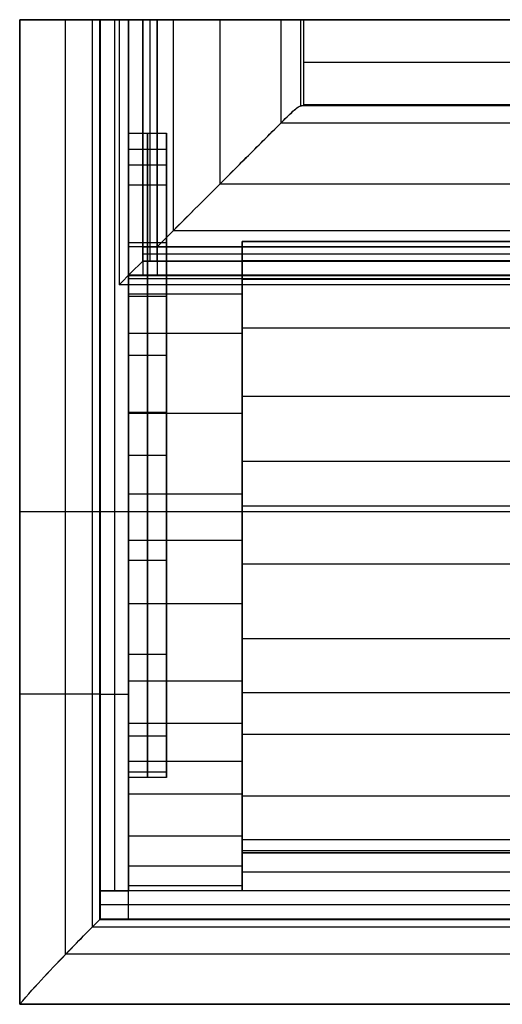
# Model space of a CAD drawing. Units: inches. Extents: x 16.7 to 83.9, y 1.1 to 50.3.
# Drawn here: x 77.4 to 80.6, y 1.1 to 7.6 of the extents above; entities that cross this region are included whole.
import ezdxf

# ---------------------------------------------------------------- set-up
doc = ezdxf.new("R2010")
doc.units = ezdxf.units.IN
doc.header["$MEASUREMENT"] = 0
doc.layers.add('Default', color=7, linetype='Continuous', true_color=0x000000)
doc.layers.add('SOLID', color=7, linetype='Continuous', true_color=0x000000)

msp = doc.modelspace()

# ---------------------------------------------------------------- linework, layer by layer
at = {"layer": 'Default'}
msp.add_line((82.47673, 1.82951, 11.875), (78.91423, 1.82951, 11.875), dxfattribs=at)
for points in [[(82.47673, 6.11479), (78.91423, 6.11479)], [(82.47673, 2.07951), (78.91423, 2.07951)], [(78.91423, 2.07951), (78.91423, 1.82951)]]:
    msp.add_lwpolyline(points, dxfattribs=at)
at = {"layer": 'Default', "extrusion": (1, 0, 0)}
msp.add_lwpolyline([(6.11479, 3.64366), (5.86548, 3.625)], dxfattribs=at)
at = {"layer": 'Default'}
for points, knots in [([(78.91423, 2.07951, 11.875), (78.91423, 2.07951, 11.5636), (78.91423, 2.07951, 11.25219), (78.91423, 2.07941, 10.94079), (78.91423, 2.07356, 10.81172), (78.91423, 2.08611, 10.56044), (78.91423, 2.17331, 10.09819), (78.91423, 2.42896, 9.60458), (78.91423, 2.79615, 9.19331), (78.91423, 3.16136, 8.8651), (78.91423, 3.5515, 8.5397), (78.91423, 3.95214, 8.14211), (78.91423, 4.3528, 7.75995), (78.91423, 4.72593, 7.33707), (78.91423, 5.15774, 6.78959), (78.91423, 5.57968, 6.01096), (78.91423, 5.93174, 4.93532), (78.91423, 6.0785, 4.12856), (78.91423, 6.11479, 3.64366)], [0, 0, 0, 0, 0.9342126, 0.9342126, 0.9342126, 1.3217769, 1.687028, 2.3399004, 2.9639623, 3.3384403, 3.8103603, 4.4888861, 5.0295972, 5.4721892, 6.1781843, 7.12124, 8.1110712, 9.5698598, 9.5698598, 9.5698598, 9.5698598]), ([(78.91423, 1.82951, 10.94578), (78.91423, 1.82248, 10.77007), (78.91423, 1.84518, 10.42774), (78.91423, 1.96492, 9.95548), (78.91423, 2.19002, 9.54894), (78.91423, 2.42424, 9.2224), (78.91423, 2.69115, 8.96139), (78.91423, 2.93565, 8.72548), (78.91423, 3.30137, 8.42946), (78.91423, 3.69395, 8.04427), (78.91423, 4.11361, 7.64798), (78.91423, 4.54962, 7.16268), (78.91423, 5.08329, 6.47657), (78.91423, 5.52089, 5.48043), (78.91423, 5.76309, 4.47821), (78.91423, 5.84684, 3.87416), (78.91423, 5.86548, 3.625)], [-8.6600787, -8.6600787, -8.6600787, -8.6600787, -8.1311401, -7.6344074, -7.2090235, -6.7409318, -6.4311853, -6.0879549, -5.7191106, -5.0174563, -4.4345187, -3.9847015, -3.0965508, -1.8298213, -0.751638, 0, 0, 0, 0])]:
    msp.add_open_spline(points, degree=3, knots=knots, dxfattribs=at)
for points in [[(78.91423, 5.86548, 3.625), (80.10173, 5.86548, 3.625), (81.28923, 5.86548, 3.625), (82.47673, 5.86548, 3.625)], [(78.91423, 1.82951, 11.875), (78.91423, 1.82951, 11.56526), (78.91423, 1.82951, 11.25552), (78.91423, 1.82951, 10.94578)]]:
    msp.add_open_spline(points, degree=3, dxfattribs=at)
at = {"layer": 'SOLID'}
for p, q in [((77.44548, 7.57951, 13.375), (77.44548, 1.07951, 13.375)), ((77.44548, 7.57951, 13.375), (77.44548, 7.57951, 14)), ((77.44548, 7.57951, 14), (77.44548, 1.07951, 14)), ((77.44548, 1.07951, 13.375), (77.44548, 7.57951, 13.375)), ((77.44548, 7.57951, 13.6875), (77.44548, 1.07951, 13.6875)), ((77.74506, 7.57951, 13.26874), (77.74506, 1.40578, 13.26874)), ((77.92398, 7.57951, 13.0473), (77.92398, 1.5891, 13.0473)), ((77.97133, 7.57951, 12.875), (77.97133, 1.63662, 12.875)), ((77.97605, 7.57951, 12.75), (77.97605, 1.64134, 12.75)), ((77.97673, 1.82951, 12.625), (77.97673, 7.57951, 12.625)), ((77.97673, 1.82951, 12.625), (77.97673, 7.57951, 12.625)), ((78.07048, 7.57951, 12.625), (78.07048, 1.82951, 12.625)), ((78.10173, 7.57951, 2.21875), (78.10173, 5.82951, 2.21875)), ((78.16423, 7.57951, 7), (83.22673, 7.57951, 7)), ((78.16423, 7.57951, 2.625), (78.16423, 5.89201, 2.625)), ((78.16423, 1.82951, 12.625), (78.16423, 7.57951, 12.625)), ((78.16423, 7.57951, 7.625), (78.16423, 6.82951, 7.625)), ((78.16423, 7.57951, 2.625), (78.35173, 7.57951, 2.625)), ((78.16423, 6.07951, 2.625), (78.16423, 7.57951, 2.625)), ((78.16423, 7.57951, 12.625), (78.16423, 1.82951, 12.625)), ((78.25798, 7.57951, 2), (78.25798, 5.98576, 2)), ((78.25798, 5.98576, 2.4375), (78.25798, 7.57951, 2.4375)), ((78.25798, 7.57951, 2.625), (78.25798, 6.07951, 2.625)), ((78.25798, 7.57951, 2), (78.35173, 7.57951, 2)), ((78.25798, 6.07951, 2), (78.25798, 7.57951, 2)), ((78.25798, 7.57951, 2.4375), (78.35173, 7.57951, 2.4375)), ((78.25798, 6.07951, 2.4375), (78.25798, 7.57951, 2.4375)), ((78.30485, 7.57951, 2), (78.30485, 6.07951, 2)), ((78.30485, 7.57951, 2.4375), (78.30485, 6.07951, 2.4375)), ((78.35173, 7.57951, 2.625), (78.35173, 6.07951, 2.625)), ((78.35173, 7.57951, 2), (78.35173, 6.07951, 2)), ((78.35173, 7.57951, 1.8125), (78.35173, 6.07951, 1.8125)), ((78.35173, 6.07951, 2), (78.35173, 7.57951, 2)), ((78.35173, 7.57951, 1.90625), (78.35173, 6.07951, 1.90625)), ((78.35173, 7.57951, 2.4375), (78.35173, 6.07951, 2.4375)), ((78.35173, 6.07951, 2.625), (78.35173, 7.57951, 2.625)), ((78.35173, 7.57951, 2.53125), (78.35173, 6.07951, 2.53125)), ((78.35173, 7.57951, 1.8125), (78.35173, 6.07951, 1.8125)), ((78.35173, 7.57951, 2.4375), (78.35173, 6.07951, 2.4375)), ((78.45837, 7.57951, 1.7363), (78.45837, 6.18615, 1.7363)), ((78.76571, 7.57951, 1.47707), (78.76571, 6.49349, 1.47707)), ((79.16941, 7.57951, 0.87157), (79.16941, 6.89719, 0.87157)), ((79.29817, 7.57951, 0.26514), (79.29817, 7.01063, 0.26514)), ((79.32048, 7.01701), (79.32048, 7.57951)), ((82.09278, 7.01065, 0.26514), (79.29817, 7.01065, 0.26514)), ((79.32048, 7.01701), (82.07048, 7.01701)), ((82.22155, 6.89719, 0.87157), (79.1694, 6.89719, 0.87157)), ((78.16423, 6.82951, 11.875), (78.41423, 6.82951, 11.875)), ((78.16423, 6.82951, 3.42848), (78.41423, 6.82951, 3.42848)), ((78.16423, 6.82951, 7.65174), (78.41423, 6.82951, 7.65174)), ((78.41423, 5.1312, 7.62459), (78.41423, 6.82951, 7.62459)), ((78.16423, 6.72449, 3.37503), (78.41423, 6.72449, 3.37503)), ((78.16423, 6.62169, 3.43264), (78.41423, 6.62169, 3.43264)), ((78.16423, 6.48948, 4.62048), (78.41423, 6.48948, 4.62048)), ((82.62524, 6.49349, 1.47707), (78.76571, 6.49349, 1.47707)), ((82.93258, 6.18615, 1.7363), (78.45837, 6.18615, 1.7363)), ((78.91423, 6.11479, 3.64366), (82.47673, 6.11479, 3.64366)), ((78.16423, 6.10773, 5.94949), (78.41423, 6.10773, 5.94949)), ((78.35173, 6.07951, 2.625), (78.16423, 6.07951, 2.625)), ((78.35173, 6.07951, 2.625), (78.16423, 6.07951, 2.625)), ((78.16423, 5.89201, 2.625), (78.16423, 6.07951, 2.625)), ((78.25798, 6.07951, 2.625), (78.25798, 5.89201, 2.625)), ((78.25798, 6.07951, 2.4375), (78.35173, 6.07951, 2.4375)), ((78.25798, 5.98576, 2.4375), (78.25798, 6.07951, 2.4375)), ((78.25798, 6.07951, 2.4375), (78.35173, 6.07951, 2.4375)), ((78.25798, 5.98576, 2), (78.25798, 6.07951, 2)), ((78.35173, 6.07951, 2), (78.25798, 6.07951, 2)), ((78.30485, 6.07951, 2.4375), (78.30485, 5.98576, 2.4375)), ((78.35173, 6.07951, 2.625), (78.35173, 5.89201, 2.625)), ((83.03923, 6.07951, 1.8125), (78.35173, 6.07951, 1.8125)), ((78.35173, 6.07951, 2), (83.03923, 6.07951, 2)), ((83.03923, 6.07951, 1.90625), (78.35173, 6.07951, 1.90625)), ((78.35173, 6.07951, 2.4375), (78.35173, 5.98576, 2.4375)), ((83.03923, 6.07951, 1.8125), (78.35173, 6.07951, 1.8125)), ((78.35173, 6.07951, 2), (78.35173, 5.98576, 2)), ((83.03923, 6.07951, 2), (78.35173, 6.07951, 2)), ((78.35173, 6.07951, 2.625), (83.03923, 6.07951, 2.625)), ((83.03923, 6.07951, 2.4375), (78.35173, 6.07951, 2.4375)), ((78.35173, 6.07951, 2), (78.35173, 5.98576, 2)), ((78.35173, 6.03263, 2), (78.25798, 6.03263, 2)), ((78.35173, 5.98576, 2.4375), (78.25798, 5.98576, 2.4375)), ((83.13298, 5.98576, 2), (78.25798, 5.98576, 2)), ((78.25798, 5.98576, 2.4375), (83.13298, 5.98576, 2.4375)), ((78.25798, 5.98576, 2), (78.35173, 5.98576, 2)), ((83.03923, 6.03263, 2), (78.35173, 6.03263, 2)), ((83.03923, 6.03263, 2.4375), (78.35173, 6.03263, 2.4375)), ((78.35173, 5.98576, 2), (83.03923, 5.98576, 2)), ((83.03923, 5.98576, 2.625), (78.35173, 5.98576, 2.625)), ((78.35173, 5.98576, 2.4375), (83.03923, 5.98576, 2.4375)), ((78.91423, 5.99014, 3.63433), (82.47673, 5.99014, 3.63433)), ((78.35173, 5.89201, 2.625), (78.16423, 5.89201, 2.625)), ((83.22673, 5.88825, 2.93686), (78.16423, 5.88825, 2.93686)), ((83.22673, 5.86947, 3.5681), (78.16423, 5.86947, 3.5681)), ((78.35173, 5.89201, 2.625), (83.03923, 5.89201, 2.625)), ((83.03923, 5.89201, 2.625), (78.35173, 5.89201, 2.625)), ((78.91423, 5.86551, 5.07911), (82.47673, 5.86551, 5.07911)), ((83.28923, 5.82951, 2.21875), (78.10173, 5.82951, 2.21875)), ((78.91423, 5.76802, 4.36842), (78.16423, 5.76802, 4.36842)), ((78.16423, 5.75445, 6.7211), (78.41423, 5.75445, 6.7211)), ((78.91423, 5.54639, 6.0146), (82.47673, 5.54639, 6.0146)), ((78.91423, 5.50731, 5.4117), (78.16423, 5.50731, 5.4117)), ((78.16423, 5.36506, 7.32937), (78.41423, 5.36506, 7.32937)), ((78.16423, 5.13084, 7.625), (78.16423, 4.12553, 7.625)), ((78.91423, 5.09473, 6.84157), (82.47673, 5.09473, 6.84157)), ((78.16423, 4.98931, 7.78961), (78.41423, 4.98931, 7.78961)), ((78.91423, 4.98027, 6.55993), (78.16423, 4.98027, 6.55993)), ((78.16423, 4.70451, 11.875), (78.41423, 4.70451, 11.875)), ((78.41423, 4.70118, 8.10554), (78.41423, 4.70118, 11.875)), ((78.91423, 4.66529, 7.40106), (82.47673, 4.66529, 7.40106)), ((78.91423, 4.44679, 7.27179), (78.16423, 4.44679, 7.27179)), ((78.91423, 4.37045, 7.73133), (82.47673, 4.37045, 7.73133)), ((78.91423, 4.00178, 7.75), (78.91423, 4.35257, 7.75)), ((78.91423, 4.14089, 7.60962), (78.16423, 4.14089, 7.60962)), ((78.16423, 4.0124, 8.78146), (78.41423, 4.0124, 8.78146)), ((78.91423, 3.98638, 8.11165), (82.47673, 3.98638, 8.11165)), ((78.91423, 3.96863, 7.78255), (78.91423, 3.96863, 8.12888)), ((78.91423, 3.72387, 8.01833), (78.16423, 3.72387, 8.01833)), ((78.91423, 3.49498, 8.57958), (82.47673, 3.49498, 8.57958)), ((78.16423, 3.39072, 9.33571), (78.41423, 3.39072, 9.33571)), ((78.91423, 3.21257, 8.49615), (78.16423, 3.21257, 8.49615)), ((77.44548, 3.12649, 13.375), (77.44548, 3.12649, 14)), ((78.91423, 3.1384, 8.88847), (82.47673, 3.1384, 8.88847)), ((78.91423, 2.93273, 8.73495), (78.16423, 2.93273, 8.73495)), ((78.91423, 2.86179, 9.14123), (82.47673, 2.86179, 9.14123)), ((78.16423, 2.85181, 9.91652), (78.41423, 2.85181, 9.91652)), ((78.91423, 2.68335, 8.96947), (78.16423, 2.68335, 8.96947)), ((78.16423, 2.61529, 10.46448), (78.41423, 2.61529, 10.46448)), ((78.16423, 2.57951, 11.875), (78.41423, 2.57951, 11.875)), ((78.16423, 2.57951, 10.93079), (78.41423, 2.57951, 10.93079)), ((78.16423, 2.57951, 10.94578), (78.41423, 2.57951, 10.94578)), ((78.16423, 2.57891, 10.91581), (78.41423, 2.57891, 10.91581)), ((78.91423, 2.46729, 9.19029), (78.16423, 2.46729, 9.19029)), ((78.91423, 2.4557, 9.61312), (82.47673, 2.4557, 9.61312)), ((78.91423, 2.18974, 9.56569), (78.16423, 2.18974, 9.56569)), ((78.91423, 2.16774, 10.19648), (82.47673, 2.16774, 10.19648)), ((78.91423, 2.09553, 10.55398), (82.47673, 2.09553, 10.55398)), ((82.47673, 2.07951, 11.875), (78.91423, 2.07951, 11.875)), ((78.91423, 2.0795, 11.40789), (82.47673, 2.0795, 11.40789)), ((78.91423, 2.07941, 10.94079), (82.47673, 2.07941, 10.94079)), ((78.91423, 1.99205, 9.9411), (78.16423, 1.99205, 9.9411)), ((78.91423, 1.95451, 11.875), (82.47673, 1.95451, 11.875)), ((77.97673, 1.82951, 12.625), (77.97673, 1.64201, 12.625)), ((78.16423, 1.82951, 12.625), (77.97673, 1.82951, 12.625)), ((78.91423, 1.86236, 10.41925), (78.16423, 1.86236, 10.41925)), ((83.22673, 1.82951, 12.625), (78.16423, 1.82951, 12.625)), ((83.22673, 1.82951, 12.625), (78.16423, 1.82951, 12.625)), ((78.91423, 1.82951, 10.94578), (78.16423, 1.82951, 10.94578)), ((78.91423, 1.82951, 11.78539), (78.16423, 1.82951, 11.78539)), ((78.16423, 1.73576, 12.625), (77.97673, 1.73576, 12.625)), ((83.22673, 1.73576, 12.625), (78.16423, 1.73576, 12.625)), ((83.41962, 1.63662, 12.875), (77.97133, 1.63662, 12.875)), ((83.4149, 1.64134, 12.75), (77.97605, 1.64134, 12.75)), ((77.97673, 1.64201, 12.625), (78.16423, 1.64201, 12.625)), ((78.16423, 1.64201, 12.625), (77.97673, 1.64201, 12.625)), ((78.16423, 1.64201, 12.625), (83.22673, 1.64201, 12.625)), ((78.16423, 1.64201, 12.625), (83.22673, 1.64201, 12.625)), ((83.46681, 1.58926, 13.04696), (77.92414, 1.58926, 13.04696)), ((83.6415, 1.41035, 13.26551), (77.74945, 1.41035, 13.26551)), ((83.94548, 1.07951, 13.375), (77.44548, 1.07951, 13.375)), ((77.44548, 1.07951, 14), (83.94548, 1.07951, 14)), ((83.94548, 1.07951, 13.6875), (77.44548, 1.07951, 13.6875)), ((83.94548, 1.07951, 13.375), (77.44548, 1.07951, 13.375))]:
    msp.add_line(p, q, dxfattribs=at)
for points in [[(77.97673, 7.57951), (78.16423, 7.57951)], [(77.97673, 3.12649), (78.16423, 3.12649)], [(77.97673, 1.64201), (77.97673, 1.82951)], [(77.97673, 1.82951), (78.16423, 1.82951)]]:
    msp.add_lwpolyline(points, dxfattribs=at)
at = {"layer": 'SOLID', "extrusion": (1, 0, 0)}
for points in [[(7.57951, 12.625), (7.57951, 2.625)], [(7.57951, 2), (7.57951, 1.8125)], [(7.57951, 2.625), (7.57951, 2.4375)], [(3.12649, 12.625), (3.12649, 11.875)], [(3.12649, 9.58519), (3.12649, 8.56899)]]:
    msp.add_lwpolyline(points, dxfattribs=at)
at = {"layer": 'SOLID', "extrusion": (0, -1, 0)}
msp.add_arc((78.33298, 2.21875, -7.57951), 0.23125, 108.924644, 251.075356, dxfattribs=at)
at = {"layer": 'SOLID', "extrusion": (-1, 0, 0)}
for centre in [(-6.72699, 3.5, -78.16423), (-6.72699, 3.5, -78.28923)]:
    msp.add_arc(centre, 0.125, 214.901238, 327.394102, dxfattribs=at)
at = {"layer": 'SOLID', "extrusion": (1, 0, 0)}
msp.add_arc((6.72699, 3.5, 78.41423), 0.125, 212.605898, 325.098762, dxfattribs=at)
at = {"layer": 'SOLID'}
for points, knots in [([(77.44548, 7.57951, 13.375), (77.55604, 7.57951, 13.35924), (77.7546, 7.57951, 13.30434), (77.92043, 7.57951, 13.0799), (77.96364, 7.57951, 12.95107), (77.97133, 7.57951, 12.875)], [38.40366376, 38.40366376, 38.40366376, 38.40366376, 38.72887695, 39.02458567, 39.19929711, 39.19929711, 39.19929711, 39.19929711]), ([(77.97133, 7.57951, 12.875), (77.96364, 7.57951, 12.95107), (77.92043, 7.57951, 13.0799), (77.7546, 7.57951, 13.30434), (77.55604, 7.57951, 13.35924), (77.44548, 7.57951, 13.375)], [0, 0, 0, 0, 0.17471144, 0.47042016, 0.79563335, 0.79563335, 0.79563335, 0.79563335]), ([(78.35173, 7.57951, 1.8125), (78.38727, 7.57951, 1.7871), (78.42282, 7.57951, 1.7617), (78.45837, 7.57951, 1.7363), (78.566, 7.57951, 1.65939), (78.86302, 7.57951, 1.41258), (79.20451, 7.57951, 0.92418), (79.28895, 7.57951, 0.3822), (79.3163, 7.57951, 0.08854), (79.32048, 7.57951)], [15.09375, 15.09375, 15.09375, 15.09375, 15.1014841, 15.1014841, 15.1014841, 15.12490158, 15.16796882, 15.20457533, 15.22027473, 15.22027473, 15.22027473, 15.22027473]), ([(79.32048, 7.57951), (79.3163, 7.57951, 0.08854), (79.28895, 7.57951, 0.3822), (79.20451, 7.57951, 0.92418), (78.86302, 7.57951, 1.41258), (78.566, 7.57951, 1.65939), (78.45837, 7.57951, 1.7363), (78.42282, 7.57951, 1.7617), (78.38727, 7.57951, 1.7871), (78.35173, 7.57951, 1.8125)], [0.00137244, 0.00137244, 0.00137244, 0.00137244, 0.01707183, 0.05367835, 0.09674558, 0.12016307, 0.12016307, 0.12016307, 0.12789717, 0.12789717, 0.12789717, 0.12789717]), ([(78.35173, 6.07951, 1.8125), (78.38727, 6.11506, 1.7871), (78.42282, 6.1506, 1.7617), (78.45837, 6.18615, 1.7363), (78.61517, 6.34296, 1.62426), (78.76098, 6.48874, 1.49734), (78.9773, 6.70515, 1.23482), (79.05027, 6.77821, 1.12743), (79.15766, 6.88537, 0.91043), (79.1929, 6.921, 0.81551), (79.25, 6.97686, 0.60226), (79.26941, 6.99445, 0.49102), (79.30127, 7.01437, 0.25096), (79.31453, 7.01107, 0.12594), (79.32048, 7.01701)], [0, 0, 0, 0, 0.1689729, 0.1689729, 0.1689729, 0.870634, 0.870634, 1.3012481, 1.3012481, 1.6107474, 1.6107474, 1.9376021, 1.9376021, 2.2918037, 2.2918037, 2.2918037, 2.2918037]), ([(78.35173, 6.07951, 1.8125), (78.38727, 6.11506, 1.7871), (78.42282, 6.1506, 1.7617), (78.45837, 6.18615, 1.7363), (78.61039, 6.33817, 1.62767), (78.75214, 6.48003, 1.50484), (78.96225, 6.68995, 1.25485), (79.03321, 6.76107, 1.15372), (79.13695, 6.86464, 0.95618), (79.17196, 6.89983, 0.87291), (79.2395, 6.96698, 0.65678), (79.26366, 6.99001, 0.52898), (79.30019, 7.01441, 0.26364), (79.31423, 7.01076, 0.13233), (79.32048, 7.01701)], [0, 0, 0, 0, 0.1689729, 0.1689729, 0.1689729, 0.8532432, 0.8532432, 1.2662542, 1.2662542, 1.5457642, 1.5457642, 1.9301258, 1.9301258, 2.3055026, 2.3055026, 2.3055026, 2.3055026]), ([(78.16423, 6.62169, 3.43264), (78.16423, 6.60156, 3.83132), (78.16423, 6.51816, 4.68727), (78.16423, 6.19303, 5.79361), (78.16423, 5.79281, 6.69181), (78.16423, 5.40074, 7.30421), (78.16423, 4.82349, 7.99659), (78.16423, 4.15806, 8.66675), (78.16423, 3.39759, 9.3217), (78.16423, 2.85138, 9.83434), (78.16423, 2.59552, 10.41127), (78.16423, 2.57286, 10.76454), (78.16423, 2.57891, 10.91581)], [0.8028949, 0.8028949, 0.8028949, 0.8028949, 2.0002223, 3.3834204, 4.2339326, 4.9557622, 5.550736, 6.9430435, 7.7764218, 8.571376, 9.1707061, 9.6248888, 9.6248888, 9.6248888, 9.6248888]), ([(78.16423, 6.62169, 3.43264), (78.16423, 6.58411, 4.17707), (78.16423, 6.47115, 4.88874), (78.16423, 5.99533, 6.31297), (78.16423, 5.68104, 6.94977), (78.16423, 4.7332, 8.11535), (78.16423, 4.20336, 8.61849), (78.16423, 3.06594, 9.6174), (78.16423, 2.54314, 10.02161), (78.16423, 2.57951, 10.93079)], [8.6918681, 8.6918681, 8.6918681, 8.6918681, 10.8915191, 10.8915191, 13.1015893, 13.1015893, 15.2623059, 15.2623059, 17.5272067, 17.5272067, 17.5272067, 17.5272067]), ([(78.28923, 6.62169, 3.43264), (78.28923, 6.60156, 3.83132), (78.28923, 6.51816, 4.68727), (78.28923, 6.19303, 5.79361), (78.28923, 5.79281, 6.69181), (78.28923, 5.40074, 7.30421), (78.28923, 4.82349, 7.99659), (78.28923, 4.15806, 8.66675), (78.28923, 3.39759, 9.3217), (78.28923, 2.85138, 9.83434), (78.28923, 2.59552, 10.41127), (78.28923, 2.57286, 10.76454), (78.28923, 2.57891, 10.91581)], [0.8028949, 0.8028949, 0.8028949, 0.8028949, 2.0002223, 3.3834204, 4.2339326, 4.9557622, 5.550736, 6.9430435, 7.7764218, 8.571376, 9.1707061, 9.6248888, 9.6248888, 9.6248888, 9.6248888]), ([(78.41423, 2.57891, 10.91581), (78.41423, 2.57286, 10.76454), (78.41423, 2.59552, 10.41127), (78.41423, 2.85138, 9.83434), (78.41423, 3.39759, 9.3217), (78.41423, 4.15806, 8.66675), (78.41423, 4.82349, 7.99659), (78.41423, 5.40074, 7.30421), (78.41423, 5.79281, 6.69181), (78.41423, 6.19303, 5.79361), (78.41423, 6.51816, 4.68727), (78.41423, 6.60156, 3.83132), (78.41423, 6.62169, 3.43264)], [-9.6248888, -9.6248888, -9.6248888, -9.6248888, -9.1707061, -8.571376, -7.7764218, -6.9430435, -5.550736, -4.9557622, -4.2339326, -3.3834204, -2.0002223, -0.8028949, -0.8028949, -0.8028949, -0.8028949]), ([(78.41423, 6.62169, 3.43264), (78.41423, 6.60156, 3.83132), (78.41423, 6.51816, 4.68727), (78.41423, 6.19303, 5.79361), (78.41423, 5.79281, 6.69181), (78.41423, 5.40074, 7.30421), (78.41423, 4.82349, 7.99659), (78.41423, 4.15806, 8.66675), (78.41423, 3.39759, 9.3217), (78.41423, 2.85138, 9.83434), (78.41423, 2.59552, 10.41127), (78.41423, 2.57286, 10.76454), (78.41423, 2.57891, 10.91581), (78.41423, 2.57911, 10.9208), (78.41423, 2.57931, 10.9258), (78.41423, 2.57951, 10.93079)], [13.6919418, 13.6919418, 13.6919418, 13.6919418, 14.8892692, 16.2724674, 17.1229795, 17.8448091, 18.439783, 19.8320904, 20.6654688, 21.4604229, 22.0597531, 22.5139358, 22.5139358, 22.5139358, 22.5289292, 22.5289292, 22.5289292, 22.5289292]), ([(78.91423, 2.07941, 10.94079), (78.91423, 2.07356, 10.81172), (78.91423, 2.08611, 10.56044), (78.91423, 2.17331, 10.09819), (78.91423, 2.42896, 9.60458), (78.91423, 2.79615, 9.19331), (78.91423, 3.16136, 8.8651), (78.91423, 3.5515, 8.5397), (78.91423, 3.95214, 8.14211), (78.91423, 4.3528, 7.75995), (78.91423, 4.72593, 7.33707), (78.91423, 5.15774, 6.78959), (78.91423, 5.57968, 6.01096), (78.91423, 5.93174, 4.93532), (78.91423, 6.0785, 4.12856), (78.91423, 6.11479, 3.64366)], [0.9342126, 0.9342126, 0.9342126, 0.9342126, 1.3217769, 1.687028, 2.3399004, 2.9639623, 3.3384403, 3.8103603, 4.4888861, 5.0295972, 5.4721892, 6.1781843, 7.12124, 8.1110712, 9.5698598, 9.5698598, 9.5698598, 9.5698598]), ([(78.91423, 2.07941, 10.94079), (78.91423, 2.07356, 10.81172), (78.91423, 2.08611, 10.56044), (78.91423, 2.17331, 10.09819), (78.91423, 2.42896, 9.60458), (78.91423, 2.79615, 9.19331), (78.91423, 3.16136, 8.8651), (78.91423, 3.5515, 8.5397), (78.91423, 3.95214, 8.14211), (78.91423, 4.3528, 7.75995), (78.91423, 4.72593, 7.33707), (78.91423, 5.15774, 6.78959), (78.91423, 5.57968, 6.01096), (78.91423, 5.93174, 4.93532), (78.91423, 6.0785, 4.12856), (78.91423, 6.11479, 3.64366)], [0.9342126, 0.9342126, 0.9342126, 0.9342126, 1.3217769, 1.687028, 2.3399004, 2.9639623, 3.3384403, 3.8103603, 4.4888861, 5.0295972, 5.4721892, 6.1781843, 7.12124, 8.1110712, 9.5698598, 9.5698598, 9.5698598, 9.5698598]), ([(78.25798, 5.98576, 2.4375), (78.18753, 5.91531, 2.41335), (78.10173, 5.82951, 2.34057), (78.10173, 5.82951, 2.21875), (78.10173, 5.82951, 2.09694), (78.18753, 5.91532, 2.02415), (78.25798, 5.98576, 2)], [-0.33448953, -0.33448953, -0.33448953, -0.33448953, 0, 0, 0, 0.33432998, 0.33432998, 0.33432998, 0.33432998]), ([(78.25798, 5.98576, 2.4375), (78.18753, 5.91531, 2.41335), (78.10173, 5.82951, 2.34057), (78.10173, 5.82951, 2.21875), (78.10173, 5.82951, 2.09694), (78.18753, 5.91532, 2.02415), (78.25798, 5.98576, 2)], [-0.33448953, -0.33448953, -0.33448953, -0.33448953, 0, 0, 0, 0.33432998, 0.33432998, 0.33432998, 0.33432998]), ([(78.16423, 5.89201, 2.625), (78.16423, 5.89137, 2.72896), (78.16423, 5.88637, 3.04333), (78.16423, 5.88035, 3.62723), (78.16423, 5.76756, 4.45969), (78.16423, 5.52089, 5.48043), (78.16423, 5.08329, 6.47657), (78.16423, 4.54962, 7.16268), (78.16423, 4.11361, 7.64798), (78.16423, 3.69395, 8.04427), (78.16423, 3.30137, 8.42946), (78.16423, 2.93565, 8.72548), (78.16423, 2.69115, 8.96139), (78.16423, 2.42424, 9.2224), (78.16423, 2.19002, 9.54894), (78.16423, 1.96492, 9.95548), (78.16423, 1.84518, 10.42774), (78.16423, 1.82248, 10.77007), (78.16423, 1.82951, 10.94578)], [-9.6582829, -9.6582829, -9.6582829, -9.6582829, -9.3457385, -8.7128843, -7.9044529, -6.8268132, -5.5607225, -4.6730197, -4.2234293, -3.6407856, -2.9394851, -2.5708268, -2.2277695, -1.9181792, -1.4503236, -1.0251541, -0.5286719, 0, 0, 0, 0]), ([(78.16423, 5.89201, 2.625), (78.16423, 5.89137, 2.72896), (78.16423, 5.88637, 3.04333), (78.16423, 5.88035, 3.62723), (78.16423, 5.76756, 4.45969), (78.16423, 5.52089, 5.48043), (78.16423, 5.08329, 6.47657), (78.16423, 4.54962, 7.16268), (78.16423, 4.11361, 7.64798), (78.16423, 3.69395, 8.04427), (78.16423, 3.30137, 8.42946), (78.16423, 2.93565, 8.72548), (78.16423, 2.69115, 8.96139), (78.16423, 2.42424, 9.2224), (78.16423, 2.19002, 9.54894), (78.16423, 1.96492, 9.95548), (78.16423, 1.84518, 10.42774), (78.16423, 1.82248, 10.77007), (78.16423, 1.82951, 10.94578)], [-9.6595781, -9.6595781, -9.6595781, -9.6595781, -9.3469917, -8.7140526, -7.9055128, -6.8277287, -5.5614682, -4.6736463, -4.2239956, -3.6412738, -2.9398793, -2.5711715, -2.2280682, -1.9184364, -1.450518, -1.0252916, -0.5287428, 0, 0, 0, 0]), ([(78.91423, 5.86548, 3.625), (78.91423, 5.84684, 3.87416), (78.91423, 5.76309, 4.47821), (78.91423, 5.52089, 5.48043), (78.91423, 5.08329, 6.47657), (78.91423, 4.54962, 7.16268), (78.91423, 4.11361, 7.64798), (78.91423, 3.69395, 8.04427), (78.91423, 3.30137, 8.42946), (78.91423, 2.93565, 8.72548), (78.91423, 2.69115, 8.96139), (78.91423, 2.42424, 9.2224), (78.91423, 2.19002, 9.54894), (78.91423, 1.96492, 9.95548), (78.91423, 1.84518, 10.42774), (78.91423, 1.82248, 10.77007), (78.91423, 1.82951, 10.94578)], [9.8198598, 9.8198598, 9.8198598, 9.8198598, 10.5714978, 11.6496811, 12.9164106, 13.8045613, 14.2543785, 14.8373161, 15.5389704, 15.9078147, 16.2510451, 16.5607916, 17.0288833, 17.4542672, 17.9509999, 18.4799385, 18.4799385, 18.4799385, 18.4799385]), ([(78.91423, 1.82951, 10.94578), (78.91423, 1.82248, 10.77007), (78.91423, 1.84518, 10.42774), (78.91423, 1.96492, 9.95548), (78.91423, 2.19002, 9.54894), (78.91423, 2.42424, 9.2224), (78.91423, 2.69115, 8.96139), (78.91423, 2.93565, 8.72548), (78.91423, 3.30137, 8.42946), (78.91423, 3.69395, 8.04427), (78.91423, 4.11361, 7.64798), (78.91423, 4.54962, 7.16268), (78.91423, 5.08329, 6.47657), (78.91423, 5.52089, 5.48043), (78.91423, 5.76309, 4.47821), (78.91423, 5.84684, 3.87416), (78.91423, 5.86548, 3.625), (80.10173, 5.86548, 3.625), (81.28923, 5.86548, 3.625), (82.47673, 5.86548, 3.625), (82.47673, 5.84684, 3.87416), (82.47673, 5.76309, 4.47821), (82.47673, 5.52089, 5.48043), (82.47673, 5.08329, 6.47657), (82.47673, 4.54962, 7.16268), (82.47673, 4.11361, 7.64798), (82.47673, 3.69395, 8.04427), (82.47673, 3.30137, 8.42946), (82.47673, 2.93565, 8.72548), (82.47673, 2.69115, 8.96139), (82.47673, 2.42424, 9.2224), (82.47673, 2.19002, 9.54894), (82.47673, 1.96492, 9.95548), (82.47673, 1.84518, 10.42774), (82.47673, 1.82248, 10.77007), (82.47673, 1.82951, 10.94578)], [-8.6600787, -8.6600787, -8.6600787, -8.6600787, -8.1311401, -7.6344074, -7.2090235, -6.7409318, -6.4311853, -6.0879549, -5.7191106, -5.0174563, -4.4345187, -3.9847015, -3.0965508, -1.8298213, -0.751638, 0, 0, 0, 3.5625, 3.5625, 3.5625, 4.314138, 5.3923213, 6.6590508, 7.5472015, 7.9970187, 8.5799563, 9.2816106, 9.6504549, 9.9936853, 10.3034318, 10.7715235, 11.1969074, 11.6936401, 12.2225787, 12.2225787, 12.2225787, 12.2225787]), ([(77.97133, 3.12649, 12.875), (77.96364, 3.12649, 12.95107), (77.92043, 3.12649, 13.0799), (77.7546, 3.12649, 13.30434), (77.55604, 3.12649, 13.35924), (77.44548, 3.12649, 13.375)], [0, 0, 0, 0, 0.17471144, 0.47042016, 0.79563335, 0.79563335, 0.79563335, 0.79563335]), ([(78.41423, 2.57951, 10.93079), (78.41423, 2.57951, 10.93579), (78.41423, 2.57951, 10.94079), (78.41423, 2.57951, 10.94578), (78.41423, 2.57951, 11.25552), (78.41423, 2.57951, 11.56526), (78.41423, 2.57951, 11.875)], [22.528929214, 22.528929214, 22.528929214, 22.528929214, 22.543922667, 22.543922667, 22.543922667, 22.597977763, 22.597977763, 22.597977763, 22.597977763]), ([(82.47673, 1.82951, 11.875), (81.28923, 1.82951, 11.875), (80.10173, 1.82951, 11.875), (78.91423, 1.82951, 11.875), (78.91423, 1.82951, 11.56526), (78.91423, 1.82951, 11.25552), (78.91423, 1.82951, 10.94578)], [0, 0, 0, 0, 3.5625, 3.5625, 3.5625, 4.4917167, 4.4917167, 4.4917167, 4.4917167]), ([(77.44548, 1.07951, 13.375), (77.5532, 1.2066, 13.35964), (77.66089, 1.31855, 13.33861), (77.81635, 1.47975, 13.21136), (77.85879, 1.52307, 13.1611), (77.93666, 1.60202, 13.03074), (77.96239, 1.62768, 12.96344), (77.97133, 1.63662, 12.875)], [0, 0, 0, 0, 0.49728438, 0.49728438, 0.73620064, 0.73620064, 0.98654577, 0.98654577, 0.98654577, 0.98654577]), ([(77.44548, 1.07951, 13.375), (77.5535, 1.20696, 13.3596), (77.66146, 1.31917, 13.33853), (77.81684, 1.48024, 13.21077), (77.85907, 1.52333, 13.16068), (77.93668, 1.60207, 13.03066), (77.9624, 1.62768, 12.96339), (77.97133, 1.63662, 12.875)], [0, 0, 0, 0, 0.49920089, 0.49920089, 0.73705363, 0.73705363, 0.98739978, 0.98739978, 0.98739978, 0.98739978])]:
    msp.add_open_spline(points, degree=3, knots=knots, dxfattribs=at)
for points, degree in [([(77.44548, 7.57951, 14), (77.44548, 7.57951, 13.79167), (77.44548, 7.57951, 13.58333), (77.44548, 7.57951, 13.375)], 3), ([(83.94548, 7.57951, 14), (81.77881, 7.57951, 14), (79.61214, 7.57951, 14), (77.44548, 7.57951, 14)], 3), ([(83.94548, 7.57951, 14), (80.69548, 7.57951, 14), (77.44548, 7.57951, 14)], 2), ([(77.44548, 7.57951, 14), (77.44548, 4.32951, 14), (77.44548, 1.07951, 14)], 2), ([(77.97133, 7.57951, 12.875), (77.97673, 7.57951, 12.79167), (77.97673, 7.57951, 12.70833), (77.97673, 7.57951, 12.625)], 3), ([(77.97673, 7.57951, 12.625), (77.97673, 7.57951, 12.70833), (77.97673, 7.57951, 12.79167), (77.97133, 7.57951, 12.875)], 3), ([(77.97673, 7.57951, 12.625), (78.03923, 7.57951, 12.625), (78.10173, 7.57951, 12.625), (78.16423, 7.57951, 12.625)], 3), ([(78.16423, 7.57951, 2.625), (78.22673, 7.57951, 2.625), (78.28923, 7.57951, 2.625), (78.35173, 7.57951, 2.625)], 3), ([(78.16423, 7.57951, 12.625), (78.16423, 7.57951, 9.29167), (78.16423, 7.57951, 5.95833), (78.16423, 7.57951, 2.625)], 3), ([(78.25798, 7.57951, 2), (78.28923, 7.57951, 2), (78.32048, 7.57951, 2), (78.35173, 7.57951, 2)], 3), ([(78.35173, 7.57951, 2.4375), (78.32048, 7.57951, 2.4375), (78.28923, 7.57951, 2.4375), (78.25798, 7.57951, 2.4375)], 3), ([(78.35173, 7.57951, 2), (78.35173, 7.57951, 1.9375), (78.35173, 7.57951, 1.875), (78.35173, 7.57951, 1.8125)], 3), ([(78.35173, 7.57951, 2.625), (78.35173, 7.57951, 2.5625), (78.35173, 7.57951, 2.5), (78.35173, 7.57951, 2.4375)], 3), ([(79.32048, 7.57951), (80.23714, 7.57951), (81.15381, 7.57951), (82.07048, 7.57951)], 3), ([(79.32048, 7.57951), (80.69548, 7.57951), (82.07048, 7.57951)], 2), ([(79.32048, 7.01701), (79.32048, 7.29826), (79.32048, 7.57951)], 2), ([(79.32048, 7.29826), (80.69548, 7.29826), (82.07048, 7.29826)], 2), ([(82.07048, 7.01701), (80.69548, 7.01701), (79.32048, 7.01701)], 2), ([(78.16423, 2.57951, 11.875), (78.16423, 4.70451, 11.875), (78.16423, 6.82951, 11.875)], 2), ([(78.16423, 6.82951, 11.875), (78.16423, 6.82951, 7.65174), (78.16423, 6.82951, 3.42848)], 2), ([(78.16423, 2.57951, 11.875), (78.16423, 3.99618, 11.875), (78.16423, 5.41284, 11.875), (78.16423, 6.82951, 11.875)], 3), ([(78.16423, 6.82951, 11.875), (78.16423, 6.82951, 9.05949), (78.16423, 6.82951, 6.24399), (78.16423, 6.82951, 3.42848)], 3), ([(78.16423, 6.82951, 3.42848), (78.16423, 6.78092, 3.35883), (78.16423, 6.67852, 3.35687), (78.16423, 6.62729, 3.4246)], 3), ([(78.28923, 2.57951, 11.875), (78.28923, 4.70451, 11.875), (78.28923, 6.82951, 11.875)], 2), ([(78.28923, 6.82951, 11.875), (78.28923, 6.82951, 7.65174), (78.28923, 6.82951, 3.42848)], 2), ([(78.41423, 6.82951, 11.875), (78.41423, 4.70451, 11.875), (78.41423, 2.57951, 11.875)], 2), ([(78.41423, 6.82951, 3.42848), (78.41423, 6.82951, 7.65174), (78.41423, 6.82951, 11.875)], 2), ([(78.41423, 2.57951, 11.875), (78.41423, 3.99618, 11.875), (78.41423, 5.41284, 11.875), (78.41423, 6.82951, 11.875)], 3), ([(78.41423, 6.82951, 11.875), (78.41423, 6.82951, 9.05949), (78.41423, 6.82951, 6.24399), (78.41423, 6.82951, 3.42848)], 3), ([(78.16423, 6.62729, 3.4246), (78.16423, 6.62532, 3.4272), (78.16423, 6.62345, 3.42989), (78.16423, 6.62169, 3.43264)], 3), ([(78.91423, 6.11479, 3.64366), (78.91423, 6.03169, 3.63744), (78.91423, 5.94859, 3.63122), (78.91423, 5.86548, 3.625)], 3), ([(82.47673, 6.11479, 3.64366), (81.28923, 6.11479, 3.64366), (80.10173, 6.11479, 3.64366), (78.91423, 6.11479, 3.64366)], 3), ([(78.91423, 6.11479, 3.64366), (78.91423, 6.03169, 3.63744), (78.91423, 5.94859, 3.63122), (78.91423, 5.86548, 3.625)], 3), ([(78.25798, 6.07951, 2), (78.28923, 6.07951, 2), (78.32048, 6.07951, 2), (78.35173, 6.07951, 2)], 3), ([(78.35173, 6.07951, 2.4375), (78.35173, 6.07951, 2.53125), (78.35173, 6.07951, 2.625)], 2), ([(78.35173, 6.07951, 2.625), (80.69548, 6.07951, 2.625), (83.03923, 6.07951, 2.625)], 2), ([(83.03923, 6.07951, 2.4375), (80.69548, 6.07951, 2.4375), (78.35173, 6.07951, 2.4375)], 2), ([(78.35173, 6.07951, 2.53125), (80.69548, 6.07951, 2.53125), (83.03923, 6.07951, 2.53125)], 2), ([(78.35173, 6.07951, 2), (78.35173, 6.07951, 1.9375), (78.35173, 6.07951, 1.875), (78.35173, 6.07951, 1.8125)], 3), ([(78.35173, 6.07951, 2), (78.35173, 6.07951, 1.9375), (78.35173, 6.07951, 1.875), (78.35173, 6.07951, 1.8125)], 3), ([(78.35173, 6.07951, 2.625), (78.35173, 6.07951, 2.5625), (78.35173, 6.07951, 2.5), (78.35173, 6.07951, 2.4375)], 3), ([(78.35173, 6.07951, 2.625), (78.35173, 6.01701, 2.625), (78.35173, 5.95451, 2.625), (78.35173, 5.89201, 2.625)], 3), ([(78.35173, 5.98576, 2.4375), (78.35173, 6.01701, 2.4375), (78.35173, 6.04826, 2.4375), (78.35173, 6.07951, 2.4375)], 3), ([(78.35173, 5.89201, 2.625), (78.28923, 5.89201, 2.625), (78.22673, 5.89201, 2.625), (78.16423, 5.89201, 2.625)], 3), ([(78.91423, 5.86548, 3.625), (80.10173, 5.86548, 3.625), (81.28923, 5.86548, 3.625), (82.47673, 5.86548, 3.625)], 3), ([(83.94548, 4.32951, 14), (80.69548, 4.32951, 14), (77.44548, 4.32951, 14)], 2), ([(77.97673, 3.12649, 12.625), (77.97673, 3.12649, 12.70833), (77.97673, 3.12649, 12.79167), (77.97133, 3.12649, 12.875)], 3), ([(78.16423, 2.57951, 10.93079), (78.16423, 2.57951, 10.93829), (78.16423, 2.57951, 10.94578)], 2), ([(78.16423, 2.57951, 10.94578), (78.16423, 2.57951, 11.25552), (78.16423, 2.57951, 11.56526), (78.16423, 2.57951, 11.875)], 3), ([(78.16423, 2.57891, 10.91581), (78.16423, 2.57921, 10.9233), (78.16423, 2.57951, 10.93079)], 2), ([(78.16423, 2.57951, 10.93079), (78.16423, 2.57951, 11.24553), (78.16423, 2.57951, 11.56026), (78.16423, 2.57951, 11.875)], 3), ([(78.28923, 2.57891, 10.91581), (78.28923, 2.57921, 10.9233), (78.28923, 2.57951, 10.93079)], 2), ([(78.28923, 2.57951, 10.93079), (78.28923, 2.57951, 10.93829), (78.28923, 2.57951, 10.94578)], 2), ([(78.28923, 2.57951, 10.94578), (78.28923, 2.57951, 11.25552), (78.28923, 2.57951, 11.56526), (78.28923, 2.57951, 11.875)], 3), ([(78.41423, 2.57951, 11.875), (78.41423, 2.57951, 11.56526), (78.41423, 2.57951, 11.25552), (78.41423, 2.57951, 10.94578)], 3), ([(78.41423, 2.57951, 10.94578), (78.41423, 2.57951, 10.93829), (78.41423, 2.57951, 10.93079)], 2), ([(78.41423, 2.57951, 10.93079), (78.41423, 2.57921, 10.9233), (78.41423, 2.57891, 10.91581)], 2), ([(78.91423, 2.07951, 11.875), (78.91423, 2.07951, 11.5636), (78.91423, 2.07951, 11.25219), (78.91423, 2.07941, 10.94079)], 3), ([(78.91423, 2.07951, 11.875), (80.69548, 2.07951, 11.875), (82.47673, 2.07951, 11.875)], 2), ([(78.91423, 1.82951, 11.875), (78.91423, 1.95451, 11.875), (78.91423, 2.07951, 11.875)], 2), ([(78.91423, 1.82951, 11.875), (78.91423, 1.91284, 11.875), (78.91423, 1.99618, 11.875), (78.91423, 2.07951, 11.875)], 3), ([(78.91423, 2.07951, 11.875), (78.91423, 2.07951, 11.5636), (78.91423, 2.07951, 11.25219), (78.91423, 2.07941, 10.94079)], 3), ([(78.16423, 1.82951, 10.94578), (78.16423, 1.82951, 11.50552), (78.16423, 1.82951, 12.06526), (78.16423, 1.82951, 12.625)], 3), ([(78.16423, 1.64201, 12.625), (78.16423, 1.70451, 12.625), (78.16423, 1.76701, 12.625), (78.16423, 1.82951, 12.625)], 3), ([(78.16423, 1.64201, 12.625), (78.16423, 1.70451, 12.625), (78.16423, 1.76701, 12.625), (78.16423, 1.82951, 12.625)], 3), ([(78.16423, 1.82951, 10.94578), (78.16423, 1.82951, 11.50552), (78.16423, 1.82951, 12.06526), (78.16423, 1.82951, 12.625)], 3), ([(82.47673, 1.82951, 11.875), (80.69548, 1.82951, 11.875), (78.91423, 1.82951, 11.875)], 2), ([(78.91423, 1.82951, 10.94578), (78.91423, 1.82951, 11.25552), (78.91423, 1.82951, 11.56526), (78.91423, 1.82951, 11.875)], 3), ([(77.97133, 1.63662, 12.875), (77.97673, 1.64201, 12.79167), (77.97673, 1.64201, 12.70845), (77.97673, 1.64201, 12.625)], 3), ([(77.97133, 1.63662, 12.875), (77.97673, 1.64201, 12.79167), (77.97673, 1.64201, 12.70845), (77.97673, 1.64201, 12.625)], 3), ([(77.44548, 1.07951, 13.375), (77.44548, 1.07951, 13.58333), (77.44548, 1.07951, 13.79167), (77.44548, 1.07951, 14)], 3), ([(77.44548, 1.07951, 13.375), (77.44548, 1.07951, 13.58333), (77.44548, 1.07951, 13.79167), (77.44548, 1.07951, 14)], 3), ([(77.44548, 1.07951, 14), (80.69548, 1.07951, 14), (83.94548, 1.07951, 14)], 2)]:
    msp.add_open_spline(points, degree=degree, dxfattribs=at)
for points, weights, knots in [([(78.25798, 7.57951, 2.4375), (78.16119, 7.57951, 2.40432), (78.10173, 7.57951, 2.32106), (78.10173, 7.57951, 2.21875), (78.10173, 7.57951, 2.11644), (78.16119, 7.57951, 2.03318), (78.25798, 7.57951, 2)], [1, 0.875822314138, 0.875822314138, 1, 0.875822314138, 0.875822314138, 1], [50.1055473, 50.1055473, 50.1055473, 50.1055473, 50.39241268, 50.39241268, 50.39241268, 50.67927807, 50.67927807, 50.67927807, 50.67927807]), ([(78.41423, 6.82951, 3.42848), (78.41423, 6.80511, 3.39351), (78.41423, 6.76712, 3.37417), (78.41423, 6.72449, 3.37503), (78.41423, 6.68186, 3.37588), (78.41423, 6.64467, 3.39673), (78.41423, 6.62169, 3.43264)], [1, 0.921290627107, 0.921290627107, 1, 0.921290627107, 0.921290627107, 1], [13.44652045, 13.44652045, 13.44652045, 13.44652045, 13.56923113, 13.56923113, 13.56923113, 13.69194181, 13.69194181, 13.69194181, 13.69194181])]:
    msp.add_rational_spline(points, weights, degree=3, knots=knots, dxfattribs=at)

doc.saveas('drawing.dxf')
